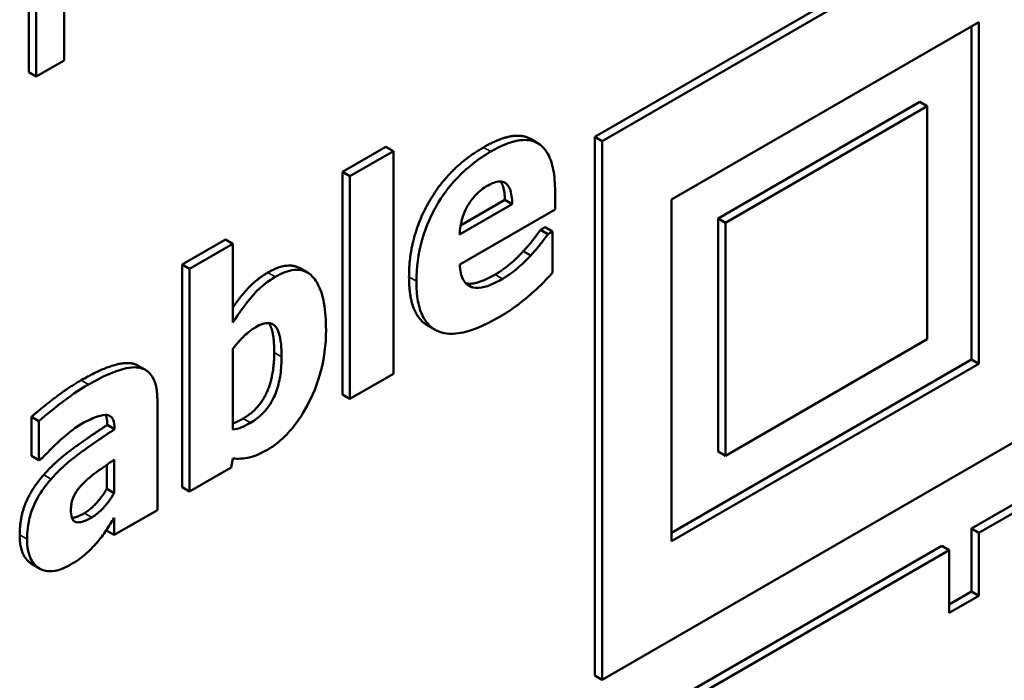
# Model space of a CAD drawing. Units: millimetres. Extents: x 63 to 752, y 38 to 551.
# Drawn here: x 727 to 737, y 236 to 242 of the extents above; entities that cross this region are included whole.
import ezdxf

# ---------------------------------------------------------------- set-up
doc = ezdxf.new("R2010")
doc.units = ezdxf.units.MM
doc.header["$LTSCALE"] = 2
doc.layers.add('Sichtbar (ISO)', color=7, linetype='Continuous', lineweight=50)
doc.layers.add('Sichtbar schmal (ISO)', color=7, linetype='Continuous', lineweight=35)

msp = doc.modelspace()

# ---------------------------------------------------------------- linework, layer by layer
at = {"layer": 'Sichtbar (ISO)'}
for p, q in [((733.0053, 241.3724), (737.4067, 243.9136)), ((727.5867, 241.9908), (727.5867, 243.8289)), ((737.4774, 243.8728), (733.076, 241.3316)), ((727.6574, 243.7881), (727.6574, 241.95)), ((727.9256, 242.1048), (727.9256, 243.4784)), ((733.7416, 240.7738), (736.683, 242.472)), ((736.6123, 239.2403), (736.6123, 242.4312)), ((736.683, 242.472), (736.683, 239.1995)), ((727.6574, 241.95), (727.9256, 242.1048)), ((727.5867, 241.9908), (727.6574, 241.95)), ((734.1862, 240.5915), (736.1185, 241.7071)), ((736.1892, 241.6663), (734.2569, 240.5507)), ((736.1185, 241.7071), (736.1892, 241.6663)), ((736.1892, 239.435), (736.1892, 241.6663)), ((732.3893, 241.3534), (732.4601, 241.3126)), ((733.0053, 241.3724), (733.076, 241.3316)), ((733.0053, 236.2157), (733.0053, 241.3724)), ((730.5907, 241.0375), (731.0062, 241.2773)), ((731.0062, 241.2773), (731.0769, 241.2365)), ((733.076, 241.3316), (733.076, 236.1749)), ((731.0769, 241.2365), (730.6614, 240.9966)), ((731.0769, 239.1043), (731.0769, 241.2365)), ((730.5907, 238.9052), (730.5907, 241.0375)), ((730.5907, 241.0375), (730.6614, 240.9966)), ((730.6614, 240.9966), (730.6614, 238.8644)), ((732.6255, 240.6765), (732.6255, 240.8502)), ((732.2158, 240.7295), (731.7115, 240.4383)), ((731.7215, 240.5258), (732.1451, 240.7703)), ((732.1451, 240.7703), (732.2158, 240.7295)), ((733.7416, 237.5013), (733.7416, 240.7738)), ((731.7129, 240.1497), (732.6255, 240.6765)), ((732.486, 240.4825), (732.5304, 240.5081)), ((732.5304, 240.5081), (732.6011, 240.4673)), ((734.1862, 240.5915), (734.2569, 240.5507)), ((734.1862, 238.3602), (734.1862, 240.5915)), ((734.2569, 240.5507), (734.2569, 238.3194)), ((732.486, 240.4825), (732.5567, 240.4417)), ((732.6011, 240.4673), (732.5567, 240.4417)), ((732.6011, 240.0703), (732.6011, 240.4673)), ((729.055, 240.1508), (729.4705, 240.3907)), ((729.5412, 240.3499), (729.1258, 240.11)), ((729.4705, 240.3907), (729.5412, 240.3499)), ((729.5412, 239.5956), (729.5412, 240.3499)), ((732.3213, 240.2782), (732.392, 240.2374)), ((729.055, 238.0186), (729.055, 240.1508)), ((729.055, 240.1508), (729.1258, 240.11)), ((729.1258, 240.11), (729.1258, 237.9778)), ((730.1834, 240.1145), (730.2541, 240.0737)), ((731.4052, 239.5675), (731.4759, 239.5267)), ((736.6123, 237.6225), (739.9633, 239.5572)), ((740.034, 239.5164), (736.683, 237.5816)), ((734.2569, 238.3194), (736.1892, 239.435)), ((729.5412, 238.5716), (729.5412, 239.3425)), ((728.6344, 239.1822), (728.7051, 239.1414)), ((733.7416, 237.5829), (736.6123, 239.2403)), ((736.683, 239.1995), (733.7416, 237.5013)), ((736.6123, 239.2403), (736.683, 239.1995)), ((730.6614, 238.8644), (731.0769, 239.1043)), ((730.5907, 238.9052), (730.6614, 238.8644)), ((728.8178, 237.8), (728.8178, 238.847)), ((733.076, 236.1749), (737.4774, 238.7161)), ((727.611, 238.3197), (727.611, 238.6918)), ((727.611, 238.6918), (727.6817, 238.651)), ((727.6817, 238.651), (727.6817, 238.2788)), ((728.3373, 238.6149), (728.3373, 238.6232)), ((728.3373, 238.6149), (728.408, 238.5741)), ((728.408, 238.5824), (728.408, 238.5741)), ((734.1862, 238.3602), (734.2569, 238.3194)), ((727.611, 238.3197), (727.6817, 238.2788)), ((727.6817, 238.2788), (727.7176, 238.2995)), ((728.4052, 238.283), (728.4052, 237.9637)), ((729.524, 238.2077), (729.5412, 238.2937)), ((728.3345, 238.0045), (728.3345, 238.2342)), ((729.1258, 237.9778), (729.524, 238.2077)), ((728.3345, 238.0045), (728.4052, 237.9637)), ((729.055, 238.0186), (729.1258, 237.9778)), ((728.4052, 237.5618), (728.8178, 237.8)), ((728.4052, 237.7255), (728.4052, 237.5618)), ((728.3345, 237.6026), (728.3345, 237.6161)), ((728.3345, 237.6026), (728.4052, 237.5618)), ((736.6123, 237.6225), (736.683, 237.5816)), ((736.6123, 237.0209), (736.6123, 237.6225)), ((736.683, 237.5816), (736.683, 236.9801)), ((733.0053, 235.54), (736.3277, 237.4582)), ((736.3984, 237.4173), (733.076, 235.4991)), ((736.3277, 237.4582), (736.3984, 237.4173)), ((736.3984, 236.8157), (736.3984, 237.4173)), ((727.6188, 237.2821), (727.6896, 237.2413)), ((736.3984, 236.8974), (736.6123, 237.0209)), ((736.6123, 237.0209), (736.683, 236.9801)), ((736.683, 236.9801), (736.3984, 236.8157)), ((733.0053, 236.2157), (733.076, 236.1749))]:
    msp.add_line(p, q, dxfattribs=at)
for points in [[(731.9402, 241.2723), (732.235, 241.4425), (732.3893, 241.3534)], [(731.2268, 240.0334), (731.2268, 240.4105), (731.6021, 241.0772), (731.9402, 241.2723)], [(732.1451, 240.7703), (732.1427, 240.8916), (732.1046, 240.9455)], [(732.3213, 240.2782), (732.3728, 240.3328), (732.4588, 240.4436), (732.486, 240.4825)], [(732.0505, 240.0541), (732.1221, 240.0954), (732.2625, 240.2129), (732.3213, 240.2782)], [(729.8759, 240.0739), (730.0648, 240.183), (730.1834, 240.1145)], [(731.4052, 239.5675), (731.2268, 239.6705), (731.2268, 240.0334)], [(731.7697, 239.9713), (731.8227, 239.9589), (731.966, 240.0053), (732.0505, 240.0541)], [(731.7696, 239.9714), (731.7697, 239.9714), (731.7697, 239.9713)], [(729.9361, 239.308), (729.9361, 239.5192), (729.8853, 239.5902)], [(729.6381, 238.6761), (729.7885, 238.763), (729.9361, 239.0781), (729.9361, 239.308)], [(727.611, 238.6918), (727.6726, 238.7473), (727.9477, 238.9623), (728.0881, 239.0434)], [(728.3373, 238.6232), (728.3373, 238.6797), (728.3213, 238.7114)], [(727.7299, 238.1385), (727.8431, 238.2667), (728.1568, 238.4975), (728.3373, 238.6149)], [(727.4993, 237.5621), (727.4993, 237.7324), (727.6182, 238.0128), (727.7299, 238.1385)], [(728.1196, 237.7713), (728.174, 237.8027), (728.2886, 237.9268), (728.3345, 238.0045)], [(728.0007, 237.7243), (728.0473, 237.7296), (728.1196, 237.7713)]]:
    msp.add_open_spline(points, degree=2, dxfattribs=at)
for points, degree, knots in [([(732.6255, 240.8502), (732.6255, 240.9229), (732.6206, 240.9937), (732.5976, 241.1144), (732.581, 241.1661), (732.5251, 241.2672), (732.4865, 241.299), (732.4049, 241.3415), (732.3501, 241.348), (732.2016, 241.328), (732.1049, 241.2858), (732.0109, 241.2315)], 3, [-0.1203613, -0.1203613, -0.1203613, -0.1203613, -0.1029375, -0.1029375, -0.087619, -0.087619, -0.0674082, -0.0674082, -0.0398886, -0.0398886, 0, 0, 0, 0]), ([(732.0109, 241.2315), (731.9518, 241.1974), (731.8924, 241.158), (731.7817, 241.0706), (731.7303, 241.024), (731.6088, 240.894), (731.5448, 240.8074), (731.4449, 240.6326), (731.3922, 240.5251), (731.313, 240.2516), (731.2975, 240.1175), (731.2975, 239.9926)], 3, [-0.2225345, -0.2225345, -0.2225345, -0.2225345, -0.1816135, -0.1816135, -0.1445672, -0.1445672, -0.0901417, -0.0901417, -0.0459238, -0.0459238, 0, 0, 0, 0]), ([(731.7115, 240.4383), (731.7141, 240.4927), (731.7233, 240.5506), (731.7594, 240.6584), (731.7787, 240.6957), (731.8146, 240.7572), (731.8389, 240.7893), (731.9016, 240.8546), (731.9399, 240.8828), (731.978, 240.9048)], 3, [-0.04827416, -0.04827416, -0.04827416, -0.04827416, -0.03750892, -0.03750892, -0.02865897, -0.02865897, -0.01615877, -0.01615877, 0, 0, 0, 0]), ([(731.978, 240.9048), (731.9987, 240.9168), (732.0197, 240.9271), (732.0581, 240.9407), (732.0758, 240.9448), (732.1136, 240.9465), (732.1322, 240.9421), (732.1622, 240.9225), (732.1788, 240.9057), (732.2086, 240.8341), (732.2148, 240.782), (732.2158, 240.7295)], 3, [-0.08167501, -0.08167501, -0.08167501, -0.08167501, -0.0661316, -0.0661316, -0.05234956, -0.05234956, -0.03495588, -0.03495588, -0.01951215, -0.01951215, 0, 0, 0, 0]), ([(732.5567, 240.4417), (732.5352, 240.4109), (732.5092, 240.3766), (732.4746, 240.332), (732.4426, 240.291), (732.392, 240.2374)], 3, [-0.06765677, -0.06765677, -0.06765677, -0.06765677, -0.02328116, -0.02328116, 0, 0, 0, 0]), ([(732.392, 240.2374), (732.3508, 240.1915), (732.3073, 240.1504), (732.2366, 240.0912), (732.1866, 240.051), (732.1212, 240.0132)], 3, [-0.07414169, -0.07414169, -0.07414169, -0.07414169, -0.02772831, -0.02772831, 0, 0, 0, 0]), ([(731.8404, 239.9305), (731.8205, 239.9348), (731.8026, 239.9431), (731.77, 239.9686), (731.7561, 239.986), (731.7251, 240.0429), (731.7159, 240.0955), (731.7129, 240.1497)], 3, [-0.03948371, -0.03948371, -0.03948371, -0.03948371, -0.03041024, -0.03041024, -0.02058582, -0.02058582, 0, 0, 0, 0]), ([(729.5412, 239.7418), (729.5984, 239.8228), (729.7513, 240.0019), (729.8759, 240.0739)], 2, [0.383329, 0.383329, 0.383329, 1, 2, 2, 2]), ([(729.9466, 240.0331), (729.9073, 240.0104), (729.8679, 239.9834), (729.794, 239.9218), (729.7598, 239.8882), (729.6605, 239.7719), (729.5982, 239.6851), (729.5412, 239.5956)], 3, [-0.06405737, -0.06405737, -0.06405737, -0.06405737, -0.04736265, -0.04736265, -0.03191791, -0.03191791, 0, 0, 0, 0]), ([(730.4322, 239.5228), (730.4322, 239.6134), (730.4266, 239.7028), (730.3995, 239.8519), (730.3802, 239.9156), (730.3328, 240.0015), (730.3018, 240.0467), (730.2156, 240.0954), (730.1733, 240.1037), (730.0685, 240.0926), (730.0079, 240.0685), (729.9466, 240.0331)], 3, [-0.1788187, -0.1788187, -0.1788187, -0.1788187, -0.124018, -0.124018, -0.0774463, -0.0774463, -0.0480075, -0.0480075, -0.026011, -0.026011, 0, 0, 0, 0]), ([(732.392, 239.8668), (732.4325, 239.901), (732.4755, 239.9393), (732.5389, 240.0061), (732.57, 240.0383), (732.6011, 240.0703)], 3, [-0.02909005, -0.02909005, -0.02909005, -0.02909005, -0.01418297, -0.01418297, 0, 0, 0, 0]), ([(731.2975, 239.9926), (731.2975, 239.9254), (731.3021, 239.8605), (731.323, 239.7469), (731.3382, 239.6974), (731.391, 239.5926), (731.4341, 239.5473), (731.5511, 239.4883), (731.623, 239.4813), (731.8205, 239.5097), (731.9517, 239.568), (732.0782, 239.641)], 3, [-0.1682695, -0.1682695, -0.1682695, -0.1682695, -0.1436838, -0.1436838, -0.1214391, -0.1214391, -0.0893523, -0.0893523, -0.0536678, -0.0536678, 0, 0, 0, 0]), ([(732.1212, 240.0132), (732.0364, 239.9642), (731.9793, 239.9449), (731.9106, 239.9258), (731.8736, 239.9228), (731.8404, 239.9305)], 3, [-0.03011323, -0.03011323, -0.03011323, -0.03011323, -0.01718255, -0.01718255, 0, 0, 0, 0]), ([(732.0782, 239.641), (732.1343, 239.6734), (732.1973, 239.7123), (732.2737, 239.7688), (732.3258, 239.8075), (732.392, 239.8668)], 3, [-0.1077373, -0.1077373, -0.1077373, -0.1077373, -0.0291123, -0.0291123, 0, 0, 0, 0]), ([(729.7604, 239.5517), (729.7824, 239.5644), (729.8046, 239.575), (729.8455, 239.5881), (729.8641, 239.5912), (729.9037, 239.5894), (729.9227, 239.582), (729.9525, 239.5566), (729.9687, 239.536), (730.0007, 239.4346), (730.0068, 239.3518), (730.0068, 239.2672)], 3, [-0.1178404, -0.1178404, -0.1178404, -0.1178404, -0.0964124, -0.0964124, -0.0771887, -0.0771887, -0.0526676, -0.0526676, -0.0310954, -0.0310954, 0, 0, 0, 0]), ([(729.5412, 239.3425), (729.5855, 239.4027), (729.6231, 239.4419), (729.6854, 239.5013), (729.7224, 239.5298), (729.7604, 239.5517)], 3, [-0.02782108, -0.02782108, -0.02782108, -0.02782108, -0.01609484, -0.01609484, 0, 0, 0, 0]), ([(729.8707, 238.3781), (729.905, 238.3979), (729.9391, 238.4211), (730.0053, 238.4743), (730.0369, 238.5036), (730.1305, 238.6035), (730.1854, 238.6811), (730.28, 238.8474), (730.3337, 238.958), (730.4163, 239.2456), (730.4322, 239.3893), (730.4322, 239.5228)], 3, [-0.1881107, -0.1881107, -0.1881107, -0.1881107, -0.1645579, -0.1645579, -0.1418393, -0.1418393, -0.0947863, -0.0947863, -0.0490347, -0.0490347, 0, 0, 0, 0]), ([(728.0881, 239.0434), (728.4319, 239.2419), (728.6138, 239.1941), (728.6344, 239.1822)], 2, [0, 0, 0, 1, 1.154639, 1.154639, 1.154639]), ([(730.0068, 239.2672), (730.0068, 239.2134), (730.0037, 239.156), (729.9887, 239.0508), (729.978, 239.0009), (729.9436, 238.8979), (729.9237, 238.8589), (729.8855, 238.7937), (729.8597, 238.7599), (729.7922, 238.69), (729.7503, 238.6593), (729.7088, 238.6353)], 3, [-0.05953386, -0.05953386, -0.05953386, -0.05953386, -0.04893384, -0.04893384, -0.04023087, -0.04023087, -0.03080616, -0.03080616, -0.01759773, -0.01759773, 0, 0, 0, 0]), ([(728.8178, 238.847), (728.8178, 238.8943), (728.8142, 238.9398), (728.7975, 239.0179), (728.7855, 239.0511), (728.7459, 239.115), (728.7161, 239.1398), (728.6459, 239.1661), (728.5965, 239.1739), (728.4113, 239.1351), (728.2848, 239.0753), (728.1588, 239.0025)], 3, [-0.2082784, -0.2082784, -0.2082784, -0.2082784, -0.1707147, -0.1707147, -0.1369294, -0.1369294, -0.0928352, -0.0928352, -0.0534663, -0.0534663, 0, 0, 0, 0]), ([(728.1588, 239.0025), (728.0654, 238.9486), (727.9728, 238.8858), (727.8592, 238.797), (727.7464, 238.7092), (727.6817, 238.651)], 3, [-0.1491651, -0.1491651, -0.1491651, -0.1491651, -0.0284688, -0.0284688, 0, 0, 0, 0]), ([(728.0814, 238.6188), (728.1257, 238.6443), (728.1726, 238.6687), (728.2514, 238.6998), (728.2885, 238.7107), (728.333, 238.7116), (728.3498, 238.7105), (728.3785, 238.6927), (728.3882, 238.6802), (728.4046, 238.6413), (728.408, 238.6125), (728.408, 238.5824)], 3, [-0.08381081, -0.08381081, -0.08381081, -0.08381081, -0.05312199, -0.05312199, -0.0285848, -0.0285848, -0.01907482, -0.01907482, -0.01108483, -0.01108483, 0, 0, 0, 0]), ([(727.7176, 238.2995), (727.7797, 238.3675), (727.8437, 238.4306), (727.9474, 238.5225), (728.0152, 238.5805), (728.0814, 238.6188)], 3, [-0.07696473, -0.07696473, -0.07696473, -0.07696473, -0.02811476, -0.02811476, 0, 0, 0, 0]), ([(729.5412, 238.6292), (729.5477, 238.6316), (729.5965, 238.6521), (729.6381, 238.6761)], 2, [0.844881, 0.844881, 0.844881, 1, 2, 2, 2]), ([(729.7088, 238.6353), (729.6659, 238.6105), (729.6339, 238.5973), (729.5961, 238.5814), (729.5682, 238.5743), (729.5412, 238.5716)], 3, [-0.01617304, -0.01617304, -0.01617304, -0.01617304, -0.01237861, -0.01237861, 0, 0, 0, 0]), ([(728.408, 238.5741), (728.2958, 238.5011), (728.1821, 238.4232), (728.0271, 238.3092), (727.9117, 238.2235), (727.8006, 238.0977)], 3, [-0.1860108, -0.1860108, -0.1860108, -0.1860108, -0.0522876, -0.0522876, 0, 0, 0, 0]), ([(729.5412, 238.2937), (729.5905, 238.2898), (729.6437, 238.2916), (729.7238, 238.31), (729.7786, 238.3249), (729.8707, 238.3781)], 3, [-0.1215004, -0.1215004, -0.1215004, -0.1215004, -0.0390755, -0.0390755, 0, 0, 0, 0]), ([(728.1058, 238.0539), (728.1683, 238.1162), (728.2169, 238.1512), (728.2871, 238.2015), (728.3525, 238.2468), (728.4052, 238.283)], 3, [-0.0296777, -0.0296777, -0.0296777, -0.0296777, -0.02245153, -0.02245153, 0, 0, 0, 0]), ([(727.8006, 238.0977), (727.7513, 238.0422), (727.7064, 237.981), (727.6264, 237.8358), (727.6073, 237.7743), (727.5774, 237.6663), (727.57, 237.5905), (727.57, 237.5212)], 3, [-0.04451564, -0.04451564, -0.04451564, -0.04451564, -0.03564435, -0.03564435, -0.02545492, -0.02545492, 0, 0, 0, 0]), ([(727.9897, 237.8033), (727.9897, 237.8203), (727.991, 237.8382), (727.9968, 237.8732), (728.0009, 237.89), (728.011, 237.9188), (728.0208, 237.9443), (728.0599, 238.0053), (728.0822, 238.0312), (728.1058, 238.0539)], 3, [-0.05612611, -0.05612611, -0.05612611, -0.05612611, -0.03797076, -0.03797076, -0.02175892, -0.02175892, -0.01053922, -0.01053922, 0, 0, 0, 0]), ([(728.4052, 237.9637), (728.3878, 237.9342), (728.3689, 237.906), (728.3242, 237.8474), (728.3018, 237.823), (728.2541, 237.775), (728.2226, 237.7491), (728.1903, 237.7305)], 3, [-0.02822219, -0.02822219, -0.02822219, -0.02822219, -0.02158634, -0.02158634, -0.01371643, -0.01371643, 0, 0, 0, 0]), ([(728.1903, 237.7305), (728.1647, 237.7157), (728.1381, 237.7024), (728.0927, 237.6865), (728.0723, 237.682), (728.0375, 237.6836), (728.0284, 237.6885), (728.013, 237.6995), (728.0057, 237.7108), (727.9924, 237.7465), (727.9897, 237.7749), (727.9897, 237.8033)], 3, [-0.0284492, -0.0284492, -0.0284492, -0.0284492, -0.02389853, -0.02389853, -0.02021784, -0.02021784, -0.01687885, -0.01687885, -0.010406, -0.010406, 0, 0, 0, 0]), ([(728.2376, 237.4881), (728.2684, 237.5237), (728.3022, 237.5657), (728.354, 237.6465), (728.3795, 237.686), (728.4052, 237.7255)], 3, [-0.02884944, -0.02884944, -0.02884944, -0.02884944, -0.01416306, -0.01416306, 0, 0, 0, 0]), ([(727.6188, 237.2821), (727.6174, 237.2829), (727.4993, 237.3536), (727.4993, 237.5621)], 2, [0.988048, 0.988048, 0.988048, 1, 2, 2, 2]), ([(727.57, 237.5212), (727.57, 237.4855), (727.5726, 237.4513), (727.5839, 237.3895), (727.5921, 237.3621), (727.627, 237.2874), (727.6601, 237.2574), (727.729, 237.2195), (727.7698, 237.2112), (727.8686, 237.2212), (727.9243, 237.2428), (727.9811, 237.2756)], 3, [-0.08457718, -0.08457718, -0.08457718, -0.08457718, -0.07446963, -0.07446963, -0.06493939, -0.06493939, -0.04536259, -0.04536259, -0.02410317, -0.02410317, 0, 0, 0, 0]), ([(727.9811, 237.2756), (728.0367, 237.3076), (728.0893, 237.3423), (728.1662, 237.4107), (728.2027, 237.4483), (728.2376, 237.4881)], 3, [-0.0337914, -0.0337914, -0.0337914, -0.0337914, -0.01647993, -0.01647993, 0, 0, 0, 0])]:
    msp.add_open_spline(points, degree=degree, knots=knots, dxfattribs=at)
at = {"layer": 'Sichtbar schmal (ISO)'}
for p, q in [((731.9402, 241.2723), (732.0109, 241.2315)), ((729.8759, 240.0739), (729.9466, 240.0331)), ((731.2268, 240.0334), (731.2975, 239.9926)), ((732.0505, 240.0541), (732.1212, 240.0132)), ((731.7697, 239.9713), (731.8404, 239.9305)), ((729.9361, 239.308), (730.0068, 239.2672)), ((728.0881, 239.0434), (728.1588, 239.0025)), ((728.3373, 238.6232), (728.408, 238.5824)), ((729.6381, 238.6761), (729.7088, 238.6353)), ((727.7299, 238.1385), (727.8006, 238.0977)), ((728.1196, 237.7713), (728.1903, 237.7305)), ((727.4993, 237.5621), (727.57, 237.5212))]:
    msp.add_line(p, q, dxfattribs=at)

doc.saveas('drawing.dxf')
